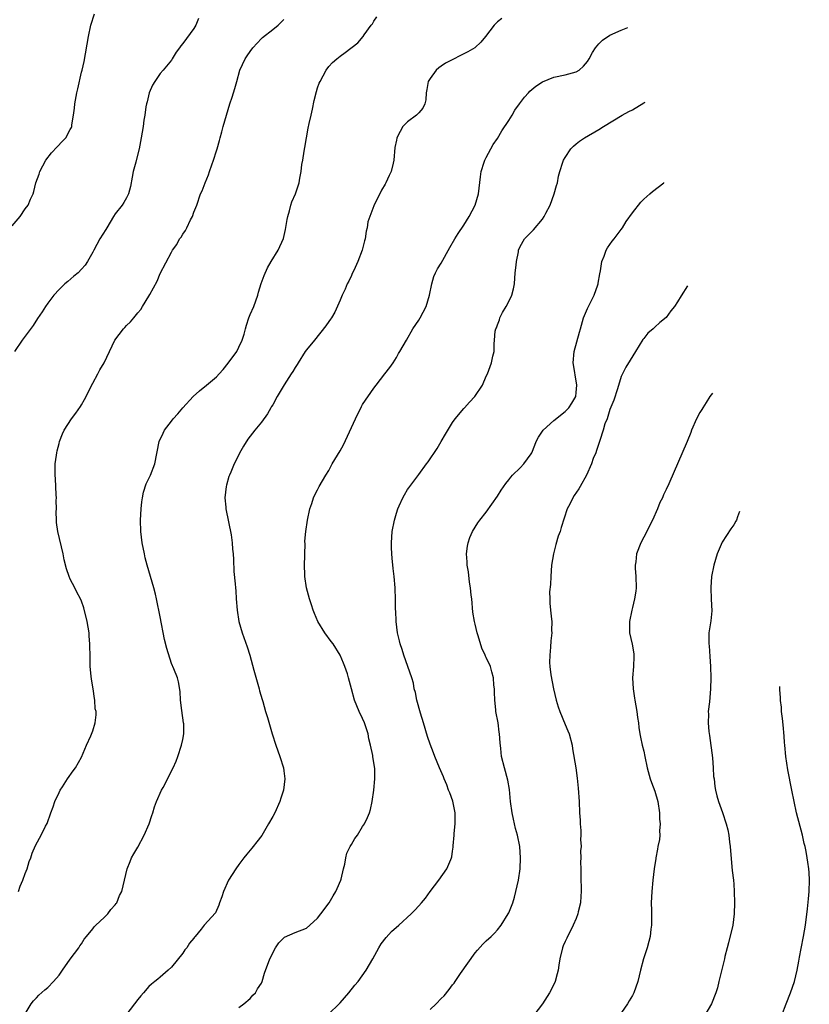
# Model space of a CAD drawing. Units: inches. Extents: x 2622000 to 2622503, y 1527000 to 1529266.
# Drawn here: x 2622142 to 2622282, y 1528029 to 1528204 of the extents above; entities that cross this region are included whole.
import ezdxf

# ---------------------------------------------------------------- set-up
doc = ezdxf.new("R2010")
doc.units = ezdxf.units.IN
doc.header["$MEASUREMENT"] = 0
doc.layers.add('LD26221527_10ft', color=101, linetype='Continuous')

msp = doc.modelspace()

# ---------------------------------------------------------------- linework, layer by layer
at = {"layer": 'LD26221527_10ft'}
for points, elevation in [([(2622140.68, 1528167.32), (2622142.1, 1528169), (2622143, 1528170.35), (2622143.52, 1528171), (2622143.94, 1528172.06), (2622144.39, 1528173), (2622144.54, 1528173.46), (2622144.9, 1528175), (2622145.47, 1528176.53), (2622145.58, 1528177), (2622146.66, 1528179), (2622147.68, 1528180.32), (2622148.64, 1528181.36), (2622149.64, 1528182.36), (2622150.21, 1528183), (2622151, 1528184.43), (2622151.19, 1528184.81), (2622151.25, 1528185), (2622151.28, 1528185.28), (2622151.58, 1528187), (2622151.73, 1528188.27), (2622151.8, 1528189), (2622152.15, 1528191), (2622152.32, 1528191.68), (2622153, 1528194.66), (2622153.1, 1528195), (2622153.47, 1528196.53), (2622154.24, 1528201), (2622154.67, 1528203), (2622155.28, 1528205)], 9670), ([(2622143, 1528027.22), (2622144.04, 1528029), (2622144.46, 1528029.54), (2622145, 1528030.09), (2622145.42, 1528030.58), (2622146.46, 1528031.54), (2622147, 1528031.93), (2622148.04, 1528033), (2622149, 1528034.14), (2622149.64, 1528035), (2622151, 1528036.96), (2622152.5, 1528039), (2622152.68, 1528039.32), (2622153, 1528039.72), (2622153.48, 1528040.52), (2622153.89, 1528041), (2622155, 1528042.37), (2622155.26, 1528042.74), (2622155.57, 1528043), (2622157, 1528044.4), (2622157.67, 1528045), (2622158.21, 1528045.79), (2622159, 1528046.62), (2622159.15, 1528046.85), (2622159.31, 1528047), (2622159.74, 1528048.26), (2622160.16, 1528049), (2622161.09, 1528053), (2622161.66, 1528054.34), (2622161.88, 1528055), (2622162.31, 1528055.69), (2622163, 1528056.89), (2622164.15, 1528059), (2622165.01, 1528061), (2622165.49, 1528062.51), (2622165.68, 1528063), (2622165.98, 1528064.02), (2622166.35, 1528065), (2622167.25, 1528067), (2622167.5, 1528067.5), (2622168.55, 1528069.45), (2622169, 1528070.44), (2622169.29, 1528071), (2622169.82, 1528072.18), (2622170.16, 1528073), (2622170.81, 1528075), (2622171, 1528076.04), (2622171.2, 1528077), (2622171.17, 1528078.83), (2622171.16, 1528079), (2622170.82, 1528081.18), (2622170.61, 1528083), (2622170.55, 1528084.55), (2622170.24, 1528086.24), (2622170.05, 1528087), (2622169.43, 1528088.57), (2622169, 1528089.5), (2622168.18, 1528092.18), (2622167.77, 1528093.77), (2622167, 1528097.82), (2622166.33, 1528101), (2622166.13, 1528101.87), (2622165.85, 1528103), (2622164.68, 1528107), (2622164.34, 1528108.34), (2622164.2, 1528109), (2622163.81, 1528111), (2622163.57, 1528113), (2622163.51, 1528115), (2622163.59, 1528117), (2622163.73, 1528118.27), (2622163.83, 1528119), (2622164.03, 1528119.97), (2622164.52, 1528121.48), (2622165, 1528122.42), (2622165.25, 1528123), (2622166.04, 1528125), (2622166.81, 1528129), (2622167.5, 1528130.5), (2622167.77, 1528131), (2622169, 1528132.58), (2622169.31, 1528133), (2622170.11, 1528133.89), (2622171.03, 1528135), (2622172.87, 1528137), (2622173.98, 1528138.02), (2622175.21, 1528139), (2622177, 1528140.49), (2622177.51, 1528141), (2622178.21, 1528141.79), (2622179.09, 1528142.91), (2622180.6, 1528145), (2622181, 1528145.78), (2622181.59, 1528147), (2622181.92, 1528148.08), (2622182.15, 1528149), (2622182.35, 1528149.66), (2622182.77, 1528151), (2622183, 1528151.59), (2622183.62, 1528153), (2622183.98, 1528153.98), (2622184.35, 1528155), (2622184.47, 1528155.53), (2622184.95, 1528157.05), (2622185.5, 1528158.5), (2622186.11, 1528159.89), (2622186.76, 1528161), (2622187.98, 1528163), (2622188.92, 1528165.08), (2622189.31, 1528166.69), (2622189.57, 1528168.43), (2622189.68, 1528169), (2622189.99, 1528169.99), (2622190.23, 1528171), (2622190.4, 1528171.6), (2622191.05, 1528173), (2622191.69, 1528175), (2622191.82, 1528175.82), (2622192.05, 1528177), (2622192.21, 1528178.21), (2622192.36, 1528179), (2622192.62, 1528180.62), (2622192.75, 1528181.25), (2622193.02, 1528183), (2622193.32, 1528184.68), (2622193.51, 1528185.51), (2622193.82, 1528187), (2622194.08, 1528188.08), (2622194.4, 1528189.6), (2622194.8, 1528191.2), (2622195, 1528191.84), (2622195.29, 1528192.71), (2622195.43, 1528193), (2622195.99, 1528193.99), (2622196.52, 1528195), (2622197, 1528195.63), (2622197.66, 1528196.34), (2622198.4, 1528197), (2622199, 1528197.5), (2622199.87, 1528198.13), (2622202.12, 1528199.88), (2622203.09, 1528201), (2622203.27, 1528201.27), (2622204.51, 1528203), (2622204.74, 1528203.26), (2622205, 1528203.7), (2622205.52, 1528204.48)], 9640), ([(2622173.83, 1528204.17), (2622173.35, 1528203), (2622173, 1528202.42), (2622171, 1528199.77), (2622170.65, 1528199.35), (2622170.43, 1528199), (2622169.82, 1528198.18), (2622169.13, 1528197), (2622169, 1528196.8), (2622167.52, 1528195), (2622167, 1528194.42), (2622166.02, 1528193), (2622165.65, 1528192.35), (2622165.02, 1528191), (2622164.65, 1528189.35), (2622164.56, 1528189), (2622164.46, 1528188.46), (2622164.26, 1528187), (2622164.11, 1528186.11), (2622163.95, 1528185), (2622163.62, 1528183), (2622163.25, 1528181), (2622162.79, 1528179.21), (2622162.67, 1528178.67), (2622162.21, 1528177), (2622161.99, 1528176.01), (2622161.7, 1528174.3), (2622161.34, 1528173), (2622161, 1528172.29), (2622160.55, 1528171.45), (2622160.23, 1528171), (2622159, 1528169.46), (2622158.67, 1528169), (2622157.5, 1528167), (2622157.33, 1528166.67), (2622156.27, 1528165), (2622155.17, 1528163), (2622155, 1528162.65), (2622154.07, 1528161), (2622153.65, 1528160.35), (2622153, 1528159.61), (2622152.39, 1528159), (2622151.64, 1528158.36), (2622150.54, 1528157.46), (2622150.02, 1528157), (2622149, 1528156.01), (2622148.08, 1528155), (2622147, 1528153.6), (2622146.59, 1528153), (2622145.98, 1528152.02), (2622145.17, 1528150.83), (2622144.39, 1528149.61), (2622142.46, 1528147), (2622141.1, 1528145)], 9660), ([(2622141.79, 1528049), (2622142.07, 1528049.93), (2622142.59, 1528051), (2622143, 1528052.17), (2622143.32, 1528053), (2622143.67, 1528054.33), (2622143.96, 1528055), (2622144.2, 1528055.8), (2622144.83, 1528057.17), (2622145.52, 1528058.48), (2622145.82, 1528059), (2622146.62, 1528060.62), (2622146.89, 1528061.11), (2622147.57, 1528063), (2622147.97, 1528064.03), (2622148.28, 1528065), (2622149, 1528066.62), (2622149.2, 1528067), (2622149.62, 1528067.62), (2622150.52, 1528069), (2622151.53, 1528070.47), (2622151.93, 1528071), (2622153, 1528072.9), (2622153.9, 1528075), (2622154.68, 1528076.68), (2622155, 1528077.56), (2622155.45, 1528079), (2622155.62, 1528080.38), (2622155.6, 1528081), (2622155.44, 1528081.44), (2622155.38, 1528083), (2622155.29, 1528083.29), (2622155.06, 1528085), (2622154.76, 1528086.76), (2622154.7, 1528087.3), (2622154.56, 1528089), (2622154.55, 1528090.55), (2622154.49, 1528093), (2622154.38, 1528094.38), (2622154.34, 1528095), (2622154, 1528097), (2622153.41, 1528099.41), (2622153, 1528100.61), (2622152.84, 1528101), (2622152.18, 1528102.18), (2622151.79, 1528103), (2622151, 1528104.54), (2622150.8, 1528105), (2622150.33, 1528106.33), (2622149.94, 1528107.94), (2622149.72, 1528109), (2622148.76, 1528113), (2622148.57, 1528114.57), (2622148.53, 1528115), (2622148.51, 1528116.51), (2622148.52, 1528117), (2622148.49, 1528118.49), (2622148.52, 1528119), (2622148.51, 1528119.49), (2622148.41, 1528121), (2622148.35, 1528122.35), (2622148.3, 1528123), (2622148.34, 1528124.34), (2622148.32, 1528125), (2622148.55, 1528126.55), (2622148.59, 1528127), (2622148.65, 1528127.35), (2622149, 1528128.66), (2622149.1, 1528129), (2622149.62, 1528130.38), (2622149.93, 1528131), (2622151.21, 1528133), (2622151.98, 1528134.02), (2622152.81, 1528135.19), (2622153, 1528135.52), (2622153.54, 1528136.46), (2622155, 1528139.38), (2622155.92, 1528141), (2622156.27, 1528141.73), (2622157.02, 1528143), (2622158.94, 1528147), (2622160.46, 1528149), (2622160.73, 1528149.27), (2622161, 1528149.59), (2622161.74, 1528150.26), (2622162.3, 1528151), (2622163, 1528151.86), (2622163.55, 1528152.45), (2622163.83, 1528153), (2622165, 1528154.85), (2622165.15, 1528155.15), (2622166.48, 1528157.52), (2622167, 1528158.84), (2622169, 1528162.67), (2622169.19, 1528163), (2622169.98, 1528164.02), (2622170.45, 1528165), (2622170.7, 1528165.3), (2622171, 1528165.87), (2622171.51, 1528166.49), (2622171.73, 1528167), (2622172.41, 1528168.41), (2622172.74, 1528169), (2622173, 1528169.76), (2622173.49, 1528171), (2622174.19, 1528173), (2622174.44, 1528173.56), (2622174.99, 1528175), (2622175.6, 1528176.4), (2622175.78, 1528177), (2622176.19, 1528178.19), (2622176.49, 1528179), (2622177, 1528180.64), (2622177.13, 1528181), (2622177.52, 1528182.48), (2622177.69, 1528183), (2622177.94, 1528184.06), (2622178.22, 1528185), (2622178.76, 1528187), (2622179.39, 1528189), (2622179.8, 1528190.2), (2622180.27, 1528191.73), (2622180.6, 1528193), (2622181.16, 1528195), (2622182.1, 1528197), (2622182.47, 1528197.53), (2622183, 1528198.32), (2622183.49, 1528199), (2622185, 1528200.64), (2622185.18, 1528200.82), (2622187, 1528202.21), (2622187.95, 1528203), (2622189, 1528204)], 9650), ([(2622227.79, 1528204.21), (2622227, 1528203.57), (2622226.42, 1528203), (2622224.84, 1528201), (2622224.01, 1528199.99), (2622223, 1528199.05), (2622222.94, 1528199), (2622221.72, 1528198.28), (2622217.76, 1528196.24), (2622217, 1528195.71), (2622216.57, 1528195.43), (2622216.07, 1528195), (2622215, 1528193.55), (2622214.64, 1528193), (2622214.41, 1528191.59), (2622214.28, 1528191), (2622214.26, 1528189.74), (2622214.08, 1528189), (2622213.73, 1528188.27), (2622213, 1528187.4), (2622212.59, 1528187), (2622211, 1528185.83), (2622210.18, 1528185), (2622209.23, 1528183.23), (2622209.06, 1528182.94), (2622209, 1528182.55), (2622208.75, 1528181.25), (2622208.57, 1528179), (2622208.45, 1528178.45), (2622208.07, 1528177), (2622207.71, 1528176.29), (2622207.15, 1528175), (2622207, 1528174.71), (2622206.34, 1528173.66), (2622205, 1528170.87), (2622204.27, 1528169), (2622203.94, 1528168.06), (2622203.78, 1528167), (2622203.61, 1528166.39), (2622203.44, 1528165), (2622203.34, 1528164.66), (2622202.93, 1528163), (2622202.16, 1528161), (2622201.41, 1528159.41), (2622201.16, 1528158.84), (2622201, 1528158.53), (2622200.52, 1528157.48), (2622200.27, 1528157), (2622199.92, 1528156.08), (2622199.36, 1528155), (2622199, 1528154.14), (2622198.04, 1528151.96), (2622197.44, 1528151), (2622197.28, 1528150.72), (2622197, 1528150.35), (2622196.45, 1528149.55), (2622194.42, 1528147), (2622193, 1528145.31), (2622192.77, 1528145), (2622191.53, 1528143), (2622191.34, 1528142.66), (2622191, 1528142.15), (2622190.59, 1528141.41), (2622190.31, 1528141), (2622189.05, 1528139.05), (2622187.78, 1528137), (2622187, 1528135.52), (2622186.81, 1528135.19), (2622186.68, 1528135), (2622186.08, 1528133.92), (2622185, 1528132.45), (2622183.81, 1528131), (2622183, 1528129.96), (2622182.6, 1528129.4), (2622181.82, 1528128.18), (2622181.11, 1528126.89), (2622180.43, 1528125.57), (2622180.17, 1528125), (2622179.56, 1528123.56), (2622179.3, 1528123), (2622179.22, 1528122.78), (2622178.77, 1528121.23), (2622178.72, 1528121), (2622178.51, 1528119), (2622178.66, 1528117.34), (2622178.69, 1528117), (2622179.6, 1528112.4), (2622179.81, 1528111), (2622179.88, 1528109.88), (2622180, 1528109), (2622180.01, 1528108.01), (2622180.12, 1528105.88), (2622180.3, 1528103.7), (2622180.39, 1528103), (2622180.45, 1528102.45), (2622180.53, 1528101), (2622180.67, 1528099), (2622180.99, 1528097), (2622181.57, 1528095), (2622182.49, 1528092.49), (2622182.94, 1528091), (2622183.67, 1528088.33), (2622184.61, 1528085), (2622184.68, 1528084.68), (2622185.12, 1528083.12), (2622185.25, 1528082.75), (2622185.73, 1528081), (2622186.07, 1528079.93), (2622186.93, 1528077), (2622187.55, 1528075), (2622188.28, 1528073), (2622188.93, 1528071), (2622189, 1528070.44), (2622189.15, 1528069), (2622188.93, 1528067), (2622188.44, 1528065.56), (2622188.27, 1528065), (2622187.36, 1528063), (2622187, 1528062.31), (2622186.28, 1528061), (2622185.05, 1528058.95), (2622184.2, 1528057.8), (2622183.54, 1528057), (2622183.31, 1528056.69), (2622182.38, 1528055.62), (2622181.89, 1528055), (2622181, 1528053.81), (2622180.42, 1528053), (2622179.17, 1528051), (2622178.24, 1528049), (2622177.96, 1528048.04), (2622177.56, 1528047), (2622177.42, 1528046.58), (2622176.81, 1528045.19), (2622174.84, 1528043), (2622174.3, 1528042.31), (2622173.24, 1528041), (2622173.12, 1528040.88), (2622173, 1528040.69), (2622172.21, 1528039.79), (2622171.75, 1528039), (2622171.37, 1528038.63), (2622171, 1528038.05), (2622169, 1528035.53), (2622168.42, 1528035), (2622167, 1528033.75), (2622166.57, 1528033.43), (2622166.06, 1528033), (2622165.47, 1528032.53), (2622165, 1528032.09), (2622164.03, 1528031), (2622163.57, 1528030.43), (2622163, 1528029.79), (2622162.45, 1528029), (2622160.86, 1528027)], 9630), ([(2622181, 1528028.36), (2622181.86, 1528029), (2622183, 1528030), (2622183.45, 1528030.55), (2622183.94, 1528031), (2622184.3, 1528031.7), (2622185, 1528032.73), (2622185.12, 1528033), (2622185.55, 1528034.45), (2622186.52, 1528037), (2622187.49, 1528039), (2622188.1, 1528039.9), (2622189.11, 1528040.89), (2622191, 1528041.69), (2622193, 1528042.49), (2622193.61, 1528043), (2622195, 1528044.24), (2622195.58, 1528045), (2622197.05, 1528047), (2622197.75, 1528048.25), (2622198.26, 1528049), (2622198.45, 1528049.55), (2622199.13, 1528051), (2622199.19, 1528051.19), (2622199.61, 1528053), (2622199.86, 1528053.86), (2622200.02, 1528055), (2622200.2, 1528055.8), (2622200.8, 1528057), (2622201, 1528057.38), (2622201.6, 1528058.4), (2622202.08, 1528059), (2622203, 1528060.53), (2622203.32, 1528061), (2622203.86, 1528062.13), (2622204.2, 1528063), (2622204.4, 1528063.6), (2622204.69, 1528065), (2622205.01, 1528066.99), (2622205.18, 1528069), (2622205.17, 1528070.83), (2622204.83, 1528073), (2622204.82, 1528073.18), (2622204.42, 1528075), (2622204.12, 1528076.12), (2622203.98, 1528077), (2622203.74, 1528077.74), (2622203.32, 1528079), (2622203, 1528079.74), (2622202.41, 1528081), (2622202, 1528082), (2622201.55, 1528083), (2622201, 1528085), (2622200.51, 1528087), (2622200.29, 1528087.71), (2622199.86, 1528089), (2622199.59, 1528089.59), (2622198.98, 1528091), (2622197.76, 1528093), (2622197.43, 1528093.43), (2622196.29, 1528095), (2622195.01, 1528097.01), (2622194.42, 1528098.42), (2622194.22, 1528099), (2622193.93, 1528099.93), (2622193.56, 1528101), (2622193, 1528103), (2622192.72, 1528105), (2622192.71, 1528105.29), (2622192.69, 1528107), (2622192.74, 1528108.74), (2622192.73, 1528109), (2622192.76, 1528110.76), (2622192.73, 1528111.27), (2622192.87, 1528113), (2622193.22, 1528115), (2622193.64, 1528117), (2622193.98, 1528117.98), (2622194.26, 1528119), (2622194.48, 1528119.52), (2622195, 1528120.42), (2622195.3, 1528121), (2622196.48, 1528123), (2622197, 1528123.84), (2622197.61, 1528125), (2622199, 1528127.35), (2622199.59, 1528128.41), (2622201, 1528131.5), (2622201.72, 1528133), (2622202.81, 1528135.19), (2622203, 1528135.54), (2622205, 1528138.5), (2622205.4, 1528139), (2622206.97, 1528141.03), (2622207.83, 1528142.17), (2622208.41, 1528143), (2622209, 1528143.93), (2622209.38, 1528144.62), (2622209.63, 1528145), (2622210.78, 1528147), (2622211.96, 1528149), (2622213, 1528150.57), (2622213.25, 1528151), (2622214.28, 1528153), (2622214.92, 1528155), (2622215.31, 1528157), (2622215.68, 1528158.32), (2622215.99, 1528159), (2622216.33, 1528159.67), (2622217, 1528160.71), (2622218.54, 1528163.46), (2622219.42, 1528165), (2622220.02, 1528165.98), (2622221, 1528167.47), (2622221.95, 1528169), (2622223.04, 1528171), (2622223.63, 1528173), (2622223.94, 1528176.06), (2622224.06, 1528177), (2622224.62, 1528178.62), (2622224.73, 1528179), (2622225, 1528179.48), (2622225.78, 1528181), (2622226.22, 1528181.78), (2622227, 1528182.83), (2622227.78, 1528184.22), (2622229, 1528186.03), (2622229.6, 1528187), (2622230.08, 1528187.92), (2622230.93, 1528189), (2622231.78, 1528190.22), (2622232.49, 1528191), (2622232.72, 1528191.28), (2622233.83, 1528192.17), (2622235, 1528192.91), (2622237, 1528193.73), (2622239, 1528194.18), (2622241, 1528194.71), (2622241.5, 1528195), (2622242.28, 1528195.72), (2622243, 1528196.57), (2622243.28, 1528197), (2622243.86, 1528198.14), (2622244.43, 1528199), (2622245, 1528199.69), (2622245.66, 1528200.34), (2622247, 1528201.22), (2622249, 1528202.09), (2622250.2, 1528202.59)], 9620), ([(2622197, 1528027.25), (2622198.81, 1528029), (2622199, 1528029.19), (2622200.55, 1528031), (2622201.63, 1528032.37), (2622202.18, 1528033), (2622203.66, 1528035), (2622204.82, 1528037), (2622205.88, 1528039), (2622206.3, 1528039.7), (2622207.19, 1528040.81), (2622208.14, 1528041.86), (2622209.45, 1528043), (2622211.61, 1528045), (2622212.3, 1528045.7), (2622213, 1528046.46), (2622213.46, 1528047), (2622214.19, 1528047.81), (2622215.03, 1528049), (2622216.57, 1528051), (2622218, 1528053), (2622218.67, 1528054.67), (2622218.83, 1528055), (2622218.87, 1528055.13), (2622219, 1528056.14), (2622219.12, 1528056.88), (2622219.12, 1528057.12), (2622219.3, 1528059), (2622219.28, 1528059.28), (2622219.47, 1528061), (2622219.44, 1528061.44), (2622219.44, 1528063), (2622219.02, 1528065.03), (2622218.53, 1528066.53), (2622218.3, 1528067), (2622217.98, 1528067.98), (2622217.51, 1528069), (2622217.37, 1528069.37), (2622216.67, 1528071), (2622215.86, 1528073), (2622215.63, 1528073.63), (2622215, 1528075.21), (2622214.54, 1528076.54), (2622213.82, 1528079), (2622213.3, 1528080.7), (2622212.65, 1528083), (2622212.39, 1528084.39), (2622212.19, 1528085), (2622212.04, 1528086.04), (2622211.75, 1528087), (2622211.06, 1528089), (2622210.31, 1528091), (2622210.01, 1528092.01), (2622209.66, 1528093), (2622209.57, 1528093.57), (2622209.2, 1528095), (2622208.95, 1528097), (2622208.89, 1528098.89), (2622208.87, 1528099), (2622208.85, 1528100.85), (2622208.78, 1528103), (2622208.61, 1528105), (2622208.43, 1528106.43), (2622208.23, 1528108.23), (2622208.18, 1528109), (2622208.14, 1528110.14), (2622208.13, 1528111), (2622208.27, 1528113), (2622208.65, 1528115), (2622209, 1528116.24), (2622209.27, 1528117), (2622209.53, 1528117.53), (2622210.18, 1528119), (2622210.46, 1528119.54), (2622211, 1528120.44), (2622211.22, 1528120.78), (2622213, 1528123.11), (2622214.39, 1528125), (2622214.65, 1528125.35), (2622216.24, 1528127.76), (2622217, 1528129), (2622217.72, 1528130.28), (2622219, 1528132.35), (2622219.49, 1528133), (2622221, 1528134.86), (2622221.14, 1528135), (2622221.99, 1528136.01), (2622222.96, 1528137), (2622224.31, 1528139), (2622225, 1528140.58), (2622225.21, 1528141), (2622225.95, 1528143), (2622226.16, 1528144.16), (2622226.38, 1528145), (2622226.37, 1528146.37), (2622226.48, 1528147), (2622226.6, 1528148.6), (2622226.7, 1528149), (2622226.81, 1528149.19), (2622227, 1528149.73), (2622227.36, 1528150.64), (2622227.42, 1528151), (2622227.9, 1528151.9), (2622228.54, 1528153), (2622229, 1528153.87), (2622229.55, 1528155), (2622229.85, 1528156.15), (2622230, 1528157), (2622230.16, 1528159), (2622230.31, 1528160.31), (2622230.35, 1528161), (2622230.71, 1528162.71), (2622230.73, 1528163), (2622231, 1528163.64), (2622231.81, 1528165), (2622232.41, 1528165.59), (2622233.4, 1528166.6), (2622235, 1528168.51), (2622235.32, 1528169), (2622235.61, 1528169.61), (2622236.34, 1528171), (2622237.07, 1528173), (2622237.48, 1528174.52), (2622237.64, 1528175), (2622237.85, 1528176.15), (2622238.1, 1528177), (2622238.64, 1528178.64), (2622238.73, 1528179), (2622239, 1528179.5), (2622240.03, 1528181), (2622240.5, 1528181.5), (2622241, 1528181.93), (2622241.59, 1528182.41), (2622242.47, 1528183), (2622245, 1528184.43), (2622245.87, 1528185), (2622249.16, 1528187), (2622250.36, 1528187.64), (2622251, 1528187.97), (2622253.01, 1528189.17), (2622253.26, 1528189.32)], 9610), ([(2622215, 1528028.04), (2622216.09, 1528029), (2622217, 1528029.97), (2622217.53, 1528030.47), (2622218.41, 1528031.59), (2622219, 1528032.4), (2622219.27, 1528032.73), (2622219.44, 1528033), (2622220.39, 1528034.39), (2622223, 1528038.11), (2622223.41, 1528038.59), (2622224.39, 1528039.61), (2622225, 1528040.2), (2622225.86, 1528041), (2622226.43, 1528041.57), (2622227, 1528042.16), (2622227.65, 1528043), (2622228.89, 1528045), (2622229, 1528045.23), (2622229.69, 1528047), (2622230.01, 1528047.99), (2622230.28, 1528049), (2622230.73, 1528051), (2622231.01, 1528053), (2622231.1, 1528055), (2622230.96, 1528057), (2622230.55, 1528059), (2622230.21, 1528060.21), (2622229.83, 1528061.83), (2622229.59, 1528063), (2622229.32, 1528065), (2622229.1, 1528067.1), (2622228.81, 1528068.81), (2622228.21, 1528071), (2622227.72, 1528073), (2622227.57, 1528074.43), (2622227.44, 1528075.44), (2622227.37, 1528077), (2622227.3, 1528077.3), (2622227.1, 1528079), (2622226.72, 1528081), (2622226.7, 1528081.3), (2622226.49, 1528083), (2622226.46, 1528084.46), (2622226.43, 1528085), (2622226.34, 1528085.66), (2622226.3, 1528087), (2622225.97, 1528088.03), (2622225.73, 1528089), (2622225, 1528090.61), (2622224.86, 1528090.86), (2622224.81, 1528091), (2622224.23, 1528092.23), (2622223.57, 1528094.43), (2622223.38, 1528095), (2622223, 1528096.49), (2622222.89, 1528097), (2622222.63, 1528098.63), (2622222.4, 1528101), (2622222.31, 1528101.69), (2622222.19, 1528103), (2622222.01, 1528103.99), (2622221.82, 1528105.82), (2622221.57, 1528107), (2622221.58, 1528107.58), (2622221.45, 1528109), (2622221.63, 1528110.37), (2622221.77, 1528111), (2622222.07, 1528111.93), (2622222.56, 1528113), (2622223.49, 1528114.51), (2622223.84, 1528115), (2622225, 1528116.41), (2622227, 1528119.25), (2622227.67, 1528120.33), (2622228.46, 1528121.54), (2622229, 1528122.16), (2622229.35, 1528122.65), (2622229.65, 1528123), (2622231, 1528124.29), (2622231.65, 1528125), (2622233, 1528126.78), (2622233.12, 1528127), (2622233.66, 1528128.34), (2622233.89, 1528129), (2622234.26, 1528129.74), (2622235.14, 1528131), (2622237, 1528132.7), (2622239, 1528134.33), (2622239.67, 1528135), (2622240.22, 1528135.78), (2622240.91, 1528137), (2622241, 1528137.7), (2622241.13, 1528139), (2622241, 1528139.8), (2622240.8, 1528140.8), (2622240.76, 1528141.24), (2622240.48, 1528143), (2622240.65, 1528145), (2622241.59, 1528148.41), (2622241.74, 1528149), (2622242.31, 1528151), (2622243, 1528152.64), (2622244.2, 1528155), (2622244.86, 1528156.86), (2622244.9, 1528157), (2622244.89, 1528157.11), (2622245.18, 1528158.82), (2622245.31, 1528159.31), (2622245.54, 1528161), (2622245.95, 1528161.95), (2622246.33, 1528163), (2622246.57, 1528163.43), (2622247, 1528163.99), (2622247.41, 1528164.59), (2622247.73, 1528165), (2622248.25, 1528165.75), (2622249, 1528166.69), (2622249.23, 1528167), (2622249.9, 1528168.1), (2622251, 1528169.64), (2622252.47, 1528171.53), (2622253, 1528172.06), (2622254.09, 1528173), (2622254.56, 1528173.44), (2622256.55, 1528174.99), (2622256.56, 1528175.01)], 9600), ([(2622260.79, 1528156.69), (2622259.64, 1528154.87), (2622259, 1528153.8), (2622258.5, 1528153), (2622257.8, 1528152.2), (2622257, 1528151.02), (2622255.87, 1528150.13), (2622255, 1528149.3), (2622254.83, 1528149.17), (2622254.66, 1528149), (2622253.74, 1528148.26), (2622253, 1528147.3), (2622252.86, 1528147.14), (2622251.51, 1528145), (2622250.57, 1528143.43), (2622249.79, 1528142.21), (2622249, 1528140.52), (2622248.36, 1528138.36), (2622247.69, 1528136.31), (2622247, 1528134.68), (2622246.47, 1528133), (2622246.11, 1528132.11), (2622245.8, 1528131), (2622245.18, 1528129.18), (2622245.13, 1528129), (2622244.6, 1528127.4), (2622244.46, 1528127), (2622244.03, 1528125.97), (2622243.7, 1528125), (2622242.8, 1528123), (2622241.71, 1528121), (2622241.45, 1528120.55), (2622240.63, 1528119.37), (2622240.4, 1528119), (2622239.83, 1528117.83), (2622239.4, 1528117), (2622238.32, 1528113.68), (2622238.11, 1528113), (2622237.81, 1528112.19), (2622237.34, 1528110.66), (2622236.93, 1528109), (2622236.62, 1528107), (2622236.47, 1528105), (2622236.4, 1528103.6), (2622236.26, 1528102.26), (2622236.29, 1528101), (2622236.28, 1528100.28), (2622236.44, 1528099), (2622236.62, 1528097.38), (2622236.65, 1528097), (2622236.62, 1528095.38), (2622236.64, 1528095), (2622236.46, 1528093.54), (2622236.43, 1528092.43), (2622236.28, 1528091), (2622236.27, 1528089.73), (2622236.32, 1528089), (2622236.49, 1528087.51), (2622236.95, 1528085.05), (2622237.44, 1528083), (2622237.8, 1528081.8), (2622238.07, 1528081), (2622239, 1528078.71), (2622239.53, 1528077.53), (2622239.75, 1528077), (2622240.27, 1528075), (2622240.36, 1528074.36), (2622240.9, 1528071), (2622241.16, 1528069.16), (2622241.34, 1528067.34), (2622241.49, 1528065), (2622241.57, 1528063), (2622241.67, 1528061.67), (2622241.69, 1528061), (2622241.83, 1528059.83), (2622241.83, 1528059), (2622241.78, 1528058.22), (2622241.86, 1528057), (2622241.78, 1528056.22), (2622241.8, 1528055), (2622241.76, 1528054.24), (2622241.79, 1528053), (2622241.84, 1528051.84), (2622241.87, 1528049), (2622241.83, 1528048.17), (2622241.73, 1528047), (2622241.36, 1528045.36), (2622241.3, 1528045), (2622241, 1528044.2), (2622240.48, 1528043), (2622240, 1528042), (2622239.42, 1528041), (2622239.3, 1528040.7), (2622239, 1528040.09), (2622238.67, 1528039.33), (2622238.55, 1528039), (2622238.07, 1528037), (2622237.88, 1528035.88), (2622237.76, 1528035), (2622237.62, 1528034.38), (2622237.24, 1528033), (2622237, 1528032.45), (2622236.22, 1528031), (2622235, 1528029.01), (2622233.45, 1528027)], 9590), ([(2622265.21, 1528137.56), (2622264.78, 1528137), (2622264.1, 1528135.9), (2622263.51, 1528135), (2622263.33, 1528134.67), (2622263, 1528134.13), (2622262.38, 1528133), (2622261.52, 1528131), (2622261.38, 1528130.62), (2622260.73, 1528129), (2622257.44, 1528121.44), (2622257, 1528120.46), (2622256.51, 1528119.49), (2622256.32, 1528119), (2622255.86, 1528118.14), (2622255.45, 1528117), (2622254.55, 1528115), (2622253, 1528112), (2622252.46, 1528111), (2622251.72, 1528109), (2622251.58, 1528107.58), (2622251.5, 1528107), (2622251.5, 1528106.5), (2622251.6, 1528105), (2622251.63, 1528103), (2622251.59, 1528102.41), (2622251.37, 1528101), (2622251, 1528099.46), (2622250.87, 1528099), (2622250.45, 1528097), (2622250.47, 1528095.53), (2622250.45, 1528095), (2622250.96, 1528092.96), (2622251.26, 1528091.26), (2622251.27, 1528091), (2622251.23, 1528090.77), (2622251.17, 1528089), (2622251, 1528087), (2622251.1, 1528085), (2622251.38, 1528083.38), (2622251.43, 1528083), (2622251.78, 1528081), (2622251.91, 1528079.91), (2622252.06, 1528079), (2622252.15, 1528078.15), (2622252.33, 1528077), (2622252.43, 1528076.43), (2622252.73, 1528075), (2622253, 1528073.92), (2622253.2, 1528073), (2622253.61, 1528071), (2622254.15, 1528069), (2622254.38, 1528068.38), (2622255, 1528066.83), (2622255.5, 1528065), (2622255.8, 1528063), (2622255.83, 1528061.83), (2622255.93, 1528061), (2622255.81, 1528059.81), (2622255.84, 1528059), (2622255.78, 1528058.22), (2622255.51, 1528057), (2622255.47, 1528056.53), (2622255.16, 1528055), (2622255.15, 1528054.85), (2622254.88, 1528053), (2622254.62, 1528051), (2622254.42, 1528049), (2622254.35, 1528047), (2622254.37, 1528045.63), (2622254.36, 1528044.36), (2622254.37, 1528043), (2622254.28, 1528042.28), (2622254.15, 1528041), (2622253.92, 1528040.08), (2622253.62, 1528039), (2622252.96, 1528037), (2622252.41, 1528035), (2622251.93, 1528033), (2622251.25, 1528031), (2622251, 1528030.53), (2622250.43, 1528029.57), (2622250.12, 1528029), (2622247.33, 1528025)], 9580), ([(2622270.05, 1528116.55), (2622269.68, 1528115.61), (2622269.48, 1528115.02), (2622269.36, 1528114.8), (2622269, 1528114.17), (2622268.52, 1528113.48), (2622266.93, 1528111.07), (2622266.08, 1528109), (2622265.49, 1528107), (2622265.08, 1528105), (2622265.08, 1528104.92), (2622264.93, 1528103.07), (2622264.91, 1528103), (2622264.99, 1528100.99), (2622265.1, 1528098.9), (2622264.91, 1528097.09), (2622264.6, 1528095), (2622264.57, 1528093.43), (2622264.6, 1528093), (2622264.64, 1528092.64), (2622264.77, 1528090.77), (2622264.86, 1528089), (2622264.91, 1528087), (2622264.89, 1528085), (2622264.7, 1528082.7), (2622264.49, 1528081), (2622264.53, 1528080.53), (2622264.45, 1528079), (2622264.56, 1528077.44), (2622264.71, 1528076.71), (2622265.23, 1528072.77), (2622265.37, 1528071), (2622265.43, 1528069.43), (2622265.51, 1528069), (2622265.64, 1528067.64), (2622265.77, 1528067), (2622266.02, 1528066.02), (2622266.31, 1528065), (2622267.03, 1528063.03), (2622267.67, 1528061), (2622267.94, 1528059.94), (2622268.11, 1528059), (2622268.25, 1528057.75), (2622268.37, 1528057), (2622268.49, 1528055.51), (2622268.74, 1528052.74), (2622268.94, 1528051), (2622269, 1528050.31), (2622269.11, 1528049), (2622269.17, 1528047), (2622269.11, 1528045), (2622268.85, 1528043), (2622268.1, 1528039.9), (2622267.84, 1528039), (2622267.44, 1528037.44), (2622267.35, 1528037), (2622266.35, 1528033), (2622266.1, 1528031.9), (2622265.8, 1528031), (2622265.03, 1528029), (2622263.9, 1528027)], 9570), ([(2622277.55, 1528027), (2622278.36, 1528029), (2622279.12, 1528031), (2622279.8, 1528033), (2622280.31, 1528035), (2622280.6, 1528036.6), (2622280.7, 1528037.3), (2622281, 1528038.87), (2622281.44, 1528041), (2622281.76, 1528043), (2622282.11, 1528045.89), (2622282.3, 1528047.7), (2622282.41, 1528049), (2622282.46, 1528051), (2622282.4, 1528052.4), (2622282.34, 1528053), (2622282.19, 1528054.19), (2622282.08, 1528055), (2622281.87, 1528056.13), (2622281.7, 1528057), (2622281.55, 1528057.55), (2622281.23, 1528059), (2622280.2, 1528063), (2622279.74, 1528065), (2622279.33, 1528067), (2622278.64, 1528070.64), (2622278.28, 1528073), (2622278.09, 1528075), (2622278.07, 1528075.49), (2622277.98, 1528076.63), (2622277.78, 1528078.61), (2622277.7, 1528079.75), (2622277.53, 1528080.99), (2622277.51, 1528081.46), (2622277.48, 1528081.74), (2622277.31, 1528082.97), (2622277.3, 1528083.45), (2622277.22, 1528084.92), (2622277.24, 1528085.42)], 9560)]:
    msp.add_lwpolyline(points, dxfattribs=dict(at, elevation=elevation))

doc.saveas('drawing.dxf')
